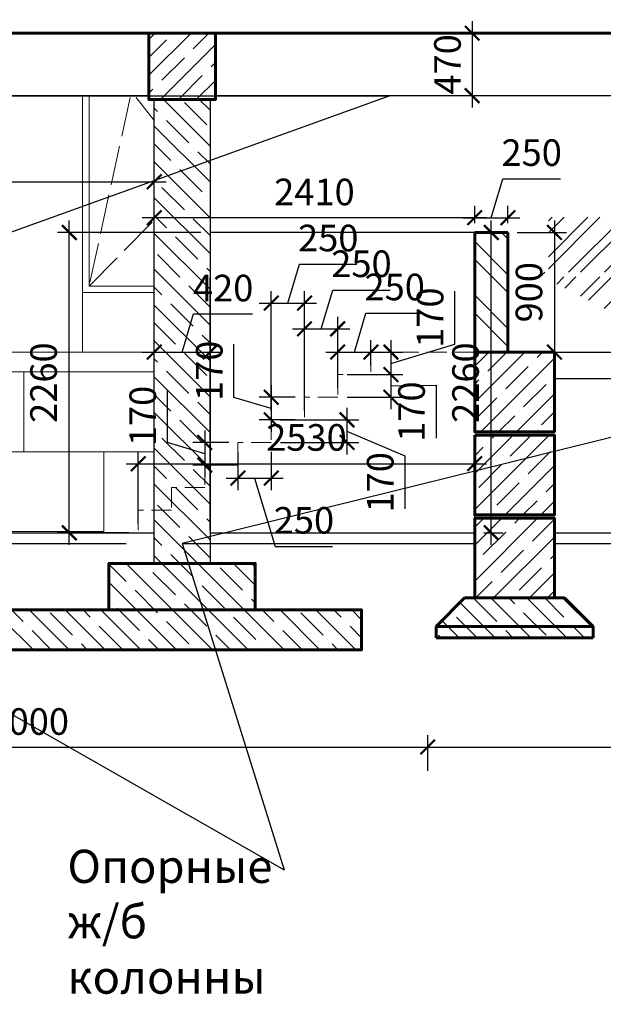
# Model space of a CAD drawing. Units: millimetres. Extents: x -533889 to -62763, y -292783 to 93076.
# Drawn here: x -353380 to -348991, y -291718 to -284309 of the extents above; entities that cross this region are included whole.
import ezdxf
from ezdxf import colors
from ezdxf.entities.mleader import LeaderData, LeaderLine
from ezdxf.math import Vec2, Vec3

# ---------------------------------------------------------------- set-up
doc = ezdxf.new("R2010")
doc.units = ezdxf.units.MM
doc.linetypes.add('GOST2.303 4', pattern=[7, 5, -2, 0])
doc.linetypes.add('P4-1', pattern=[5, 4, -1])
doc.layers.add('$-linetype----p-4-1', color=25, linetype='P4-1')
for name, color, linetype, lineweight in [('01_Конструкции существующие', 3, 'Continuous', 60), ('02_Окна существующие', 4, 'Continuous', 15), ('03_Дверные проемы существующие', 7, 'Continuous', 30), ('Kladochniy-Hatch', 244, 'Continuous', 0), ('Бетон новый', 5, 'Continuous', 35), ('Размеры', 250, 'Continuous', 15)]:
    doc.layers.add(name, color=color, linetype=linetype, lineweight=lineweight)
doc.layers.add('Размер', color=7, linetype='Continuous', lineweight=15, true_color=0x000000)
doc.styles.add('GOST 2.304', font='CS_Gost2304.shx', dxfattribs={"width": 0.8})
doc.dimstyles.new('Standard 50', dxfattribs={"dimtxt": 200, "dimasz": 110, "dimexe": 90, "dimexo": 70, "dimgap": 60, "dimtad": 1, "dimdec": 0, "dimrnd": 5, "dimzin": 1, "dimtxsty": 'GOST 2.304', "dimblk": 'ARCHTICK', "dimcen": 150, "dimdle": 90, "dimclrd": 256, "dimclre": 256, "dimclrt": 256, "dimadec": 0, "dimazin": 0, "dimtfac": 1, "dimtdec": 0, "dimtmove": 1, "dimatfit": 3, "dimldrblk": 'ARCHTICK', "dimfxl": 50, "dimarcsym": 0})

# ---------------------------------------------------------------- blocks, each defined once
blk = doc.blocks.new('_ArchTick')
at = {"color": 0, "linetype": 'ByBlock', "const_width": 0.15}
blk.add_lwpolyline([(-0.5, -0.5), (0.5, 0.5)], dxfattribs=at)
blk = doc.blocks.new('*D1704')
at = {"layer": 'DEFPOINTS', "color": 0}
for p in [(-344587.1, -283792.7), (-344587.1, -283792.7), (-374176.2, -284481.9)]:
    blk.add_point(p, dxfattribs=at)
at = {"layer": 'Размер', "lineweight": -2}
for p, q in [((-374176.2, -284411.9), (-374176.2, -283702.7)), ((-344587.1, -283722.7), (-344587.1, -283702.7)), ((-374266.2, -283792.7), (-344497.1, -283792.7))]:
    blk.add_line(p, q, dxfattribs=at)
at = {"layer": 'Размер', "lineweight": -2, "xscale": 110, "yscale": 110, "zscale": 110, "rotation": 180}
blk.add_blockref('_ArchTick', (-374176.2, -283792.7), dxfattribs=at)
at = {"layer": 'Размер', "lineweight": -2, "xscale": 110, "yscale": 110, "zscale": 110}
blk.add_blockref('_ArchTick', (-344587.1, -283792.7), dxfattribs=at)
at = {"layer": 'Размер', "insert": (-359381.6, -283619.1), "char_height": 200, "attachment_point": 5, "style": 'GOST 2.304'}
blk.add_mtext('29590', dxfattribs=at)
blk = doc.blocks.new('*D1715')
at = {"layer": 'DEFPOINTS', "color": 0}
for p in [(-356908.1, -285528.9), (-352368.1, -285528.9), (-352368.1, -285528.9)]:
    blk.add_point(p, dxfattribs=at)
at = {"layer": 'Размеры', "lineweight": -2}
for p, q in [((-356908.1, -285458.9), (-356908.1, -285438.9)), ((-352368.1, -285458.9), (-352368.1, -285438.9)), ((-356998.1, -285528.9), (-352278.1, -285528.9))]:
    blk.add_line(p, q, dxfattribs=at)
at = {"layer": 'Размеры', "lineweight": -2, "xscale": 110, "yscale": 110, "zscale": 110, "rotation": 180}
blk.add_blockref('_ArchTick', (-356908.1, -285528.9), dxfattribs=at)
at = {"layer": 'Размеры', "lineweight": -2, "xscale": 110, "yscale": 110, "zscale": 110}
blk.add_blockref('_ArchTick', (-352368.1, -285528.9), dxfattribs=at)
at = {"layer": 'Размеры', "insert": (-354638.1, -285364.7), "char_height": 200, "attachment_point": 5, "style": 'GOST 2.304'}
blk.add_mtext('4540', dxfattribs=at)
blk = doc.blocks.new('*D1717')
at = {"layer": 'DEFPOINTS', "color": 0}
for p in [(-351948.1, -286810.2), (-352368.1, -286960.2), (-351948.1, -286960.2)]:
    blk.add_point(p, dxfattribs=at)
at = {"layer": 'Размеры', "lineweight": -2}
for p, q in [((-352158.1, -286810.2), (-352071.7, -286522.5)), ((-352071.7, -286522.5), (-351627.7, -286522.5)), ((-352368.1, -286890.2), (-352368.1, -286720.2)), ((-351948.1, -286890.2), (-351948.1, -286720.2)), ((-352458.1, -286810.2), (-351858.1, -286810.2))]:
    blk.add_line(p, q, dxfattribs=at)
at = {"layer": 'Размеры', "lineweight": -2, "xscale": 110, "yscale": 110, "zscale": 110, "rotation": 180}
blk.add_blockref('_ArchTick', (-352368.1, -286810.2), dxfattribs=at)
at = {"layer": 'Размеры', "lineweight": -2, "xscale": 110, "yscale": 110, "zscale": 110}
blk.add_blockref('_ArchTick', (-351948.1, -286810.2), dxfattribs=at)
at = {"layer": 'Размеры', "insert": (-351849.7, -286354.7), "char_height": 200, "attachment_point": 5, "style": 'GOST 2.304'}
blk.add_mtext('420', dxfattribs=at)
blk = doc.blocks.new('*D1722')
at = {"layer": 'DEFPOINTS', "color": 0}
for p in [(-349883.1, -284410.1), (-349976.8, -284880.9), (-349883.1, -284880.9)]:
    blk.add_point(p, dxfattribs=at)
at = {"layer": 'Размеры', "lineweight": -2}
for p, q in [((-349976.8, -284320.1), (-349976.8, -284970.9)), ((-349953.1, -284410.1), (-350066.8, -284410.1)), ((-349953.1, -284880.9), (-350066.8, -284880.9))]:
    blk.add_line(p, q, dxfattribs=at)
at = {"layer": 'Размеры', "lineweight": -2, "xscale": 110, "yscale": 110, "zscale": 110}
for p, rotation in [((-349976.8, -284410.1), 90), ((-349976.8, -284880.9), 270)]:
    blk.add_blockref('_ArchTick', p, dxfattribs=dict(at, rotation=rotation))
at = {"layer": 'Размеры', "insert": (-350136.8, -284645.5), "char_height": 200, "attachment_point": 5, "rotation": 90, "style": 'GOST 2.304'}
blk.add_mtext('470', dxfattribs=at)
blk = doc.blocks.new('*D1724')
at = {"layer": 'DEFPOINTS', "color": 0}
for p in [(-349708.1, -285910.2), (-349708.1, -286810.2), (-349358.1, -286810.2)]:
    blk.add_point(p, dxfattribs=at)
at = {"layer": 'Размеры', "lineweight": -2}
for p, q in [((-349358.1, -285820.2), (-349358.1, -286900.2)), ((-349638.1, -285910.2), (-349268.1, -285910.2)), ((-349638.1, -286810.2), (-349268.1, -286810.2))]:
    blk.add_line(p, q, dxfattribs=at)
at = {"layer": 'Размеры', "lineweight": -2, "xscale": 110, "yscale": 110, "zscale": 110}
for p, rotation in [((-349358.1, -285910.2), 90), ((-349358.1, -286810.2), 270)]:
    blk.add_blockref('_ArchTick', p, dxfattribs=dict(at, rotation=rotation))
at = {"layer": 'Размеры', "insert": (-349523.9, -286360.2), "char_height": 200, "attachment_point": 5, "rotation": 90, "style": 'GOST 2.304'}
blk.add_mtext('900', dxfattribs=at)
blk = doc.blocks.new('*D1727')
at = {"layer": '03_Дверные проемы существующие', "lineweight": -2}
for p, q in [((-356311.6, -289962.1), (-356311.6, -289692.1)), ((-350311.6, -289962.1), (-350311.6, -289692.1)), ((-356401.6, -289782.1), (-350221.6, -289782.1))]:
    blk.add_line(p, q, dxfattribs=at)
at = {"layer": 'DEFPOINTS', "color": 0}
for p in [(-350311.6, -289782.1), (-356311.6, -290032.1), (-350311.6, -290032.1)]:
    blk.add_point(p, dxfattribs=at)
at = {"layer": '03_Дверные проемы существующие', "lineweight": -2, "xscale": 110, "yscale": 110, "zscale": 110, "rotation": 180}
blk.add_blockref('_ArchTick', (-356311.6, -289782.1), dxfattribs=at)
at = {"layer": '03_Дверные проемы существующие', "lineweight": -2, "xscale": 110, "yscale": 110, "zscale": 110}
blk.add_blockref('_ArchTick', (-350311.6, -289782.1), dxfattribs=at)
at = {"layer": '03_Дверные проемы существующие', "lineweight": 15, "insert": (-353311.6, -289616.3), "char_height": 200, "attachment_point": 5, "style": 'GOST 2.304'}
blk.add_mtext('6000', dxfattribs=at)
blk = doc.blocks.new('*D1728')
at = {"layer": '03_Дверные проемы существующие', "lineweight": -2}
for p, q in [((-350311.6, -289962.1), (-350311.6, -289692.1)), ((-344311.6, -289962.1), (-344311.6, -289692.1)), ((-350401.6, -289782.1), (-344221.6, -289782.1))]:
    blk.add_line(p, q, dxfattribs=at)
at = {"layer": 'DEFPOINTS', "color": 0}
for p in [(-344311.6, -289782.1), (-350311.6, -290032.1), (-344311.6, -290032.1)]:
    blk.add_point(p, dxfattribs=at)
at = {"layer": '03_Дверные проемы существующие', "lineweight": -2, "xscale": 110, "yscale": 110, "zscale": 110, "rotation": 180}
blk.add_blockref('_ArchTick', (-350311.6, -289782.1), dxfattribs=at)
at = {"layer": '03_Дверные проемы существующие', "lineweight": -2, "xscale": 110, "yscale": 110, "zscale": 110}
blk.add_blockref('_ArchTick', (-344311.6, -289782.1), dxfattribs=at)
at = {"layer": '03_Дверные проемы существующие', "lineweight": 15, "insert": (-347311.6, -289616.3), "char_height": 200, "attachment_point": 5, "style": 'GOST 2.304'}
blk.add_mtext('6000', dxfattribs=at)
blk = doc.blocks.new('*D1777')
at = {"layer": 'DEFPOINTS', "color": 0}
for p in [(-353006.5, -285910.2), (-351948.1, -285910.2), (-352488.1, -288170.1)]:
    blk.add_point(p, dxfattribs=at)
at = {"layer": 'Размеры', "lineweight": -2}
for p, q in [((-353006.5, -288260.1), (-353006.5, -285820.2)), ((-352018.1, -285910.2), (-353096.5, -285910.2)), ((-352558.1, -288170.1), (-353096.5, -288170.1))]:
    blk.add_line(p, q, dxfattribs=at)
at = {"layer": 'Размеры', "lineweight": -2, "xscale": 110, "yscale": 110, "zscale": 110}
for p, rotation in [((-353006.5, -285910.2), 90), ((-353006.5, -288170.1), 270)]:
    blk.add_blockref('_ArchTick', p, dxfattribs=dict(at, rotation=rotation))
at = {"layer": 'Размеры', "insert": (-353174.3, -287040.2), "char_height": 200, "attachment_point": 5, "rotation": 90, "style": 'GOST 2.304'}
blk.add_mtext('2260', dxfattribs=at)
blk = doc.blocks.new('*D1778')
at = {"layer": 'DEFPOINTS', "color": 0}
for p in [(-349958.1, -287650.4), (-352488.1, -288170.1), (-349958.1, -288170.1)]:
    blk.add_point(p, dxfattribs=at)
at = {"layer": 'Размеры', "lineweight": -2}
for p, q in [((-352488.1, -288100.1), (-352488.1, -287560.4)), ((-349958.1, -288100.1), (-349958.1, -287560.4)), ((-352578.1, -287650.4), (-349868.1, -287650.4))]:
    blk.add_line(p, q, dxfattribs=at)
at = {"layer": 'Размеры', "lineweight": -2, "xscale": 110, "yscale": 110, "zscale": 110, "rotation": 180}
blk.add_blockref('_ArchTick', (-352488.1, -287650.4), dxfattribs=at)
at = {"layer": 'Размеры', "lineweight": -2, "xscale": 110, "yscale": 110, "zscale": 110}
blk.add_blockref('_ArchTick', (-349958.1, -287650.4), dxfattribs=at)
at = {"layer": 'Размеры', "insert": (-351223.1, -287478.5), "char_height": 200, "attachment_point": 5, "style": 'GOST 2.304'}
blk.add_mtext('2530', dxfattribs=at)
blk = doc.blocks.new('*D1871')
at = {"layer": 'DEFPOINTS', "color": 0}
for p in [(-350738.1, -286810.2), (-350738.1, -286980.2), (-350587.9, -286980.2)]:
    blk.add_point(p, dxfattribs=at)
at = {"layer": 'Размеры', "lineweight": -2}
for p, q in [((-350107.9, -286751.2), (-350107.9, -286351.2)), ((-350587.9, -286720.2), (-350587.9, -287070.2)), ((-350587.9, -286895.2), (-350107.9, -286751.2)), ((-350668.1, -286810.2), (-350497.9, -286810.2)), ((-350668.1, -286980.2), (-350497.9, -286980.2))]:
    blk.add_line(p, q, dxfattribs=at)
at = {"layer": 'Размеры', "lineweight": -2, "xscale": 110, "yscale": 110, "zscale": 110}
for p, rotation in [((-350587.9, -286810.2), 90), ((-350587.9, -286980.2), 270)]:
    blk.add_blockref('_ArchTick', p, dxfattribs=dict(at, rotation=rotation))
at = {"layer": 'Размеры', "insert": (-350267.9, -286551.2), "char_height": 200, "attachment_point": 5, "rotation": 90, "style": 'GOST 2.304'}
blk.add_mtext('170', dxfattribs=at)
blk = doc.blocks.new('*D1872')
at = {"layer": 'DEFPOINTS', "color": 0}
for p in [(-350738.1, -286810.2), (-350988.1, -286980.2), (-350738.1, -286980.2)]:
    blk.add_point(p, dxfattribs=at)
at = {"layer": 'Размеры', "lineweight": -2}
for p, q in [((-350863.1, -286810.2), (-350775.5, -286518.3)), ((-350775.5, -286518.3), (-350343.5, -286518.3)), ((-350988.1, -286910.2), (-350988.1, -286720.2)), ((-350738.1, -286910.2), (-350738.1, -286720.2)), ((-351078.1, -286810.2), (-350648.1, -286810.2))]:
    blk.add_line(p, q, dxfattribs=at)
at = {"layer": 'Размеры', "lineweight": -2, "xscale": 110, "yscale": 110, "zscale": 110, "rotation": 180}
blk.add_blockref('_ArchTick', (-350988.1, -286810.2), dxfattribs=at)
at = {"layer": 'Размеры', "lineweight": -2, "xscale": 110, "yscale": 110, "zscale": 110}
blk.add_blockref('_ArchTick', (-350738.1, -286810.2), dxfattribs=at)
at = {"layer": 'Размеры', "insert": (-350559.5, -286346.4), "char_height": 200, "attachment_point": 5, "style": 'GOST 2.304'}
blk.add_mtext('250', dxfattribs=at)
blk = doc.blocks.new('*D1873')
at = {"layer": 'DEFPOINTS', "color": 0}
for p in [(-350988.1, -286980.2), (-350988.1, -287150.2), (-350587.9, -287150.2)]:
    blk.add_point(p, dxfattribs=at)
at = {"layer": 'Размеры', "lineweight": -2}
for p, q in [((-350587.9, -286890.2), (-350587.9, -287240.2)), ((-350918.1, -286980.2), (-350497.9, -286980.2)), ((-350587.9, -287065.2), (-350247.1, -287058.3)), ((-350247.1, -287058.3), (-350247.1, -287458.3)), ((-350918.1, -287150.2), (-350497.9, -287150.2))]:
    blk.add_line(p, q, dxfattribs=at)
at = {"layer": 'Размеры', "lineweight": -2, "xscale": 110, "yscale": 110, "zscale": 110}
for p, rotation in [((-350587.9, -286980.2), 90), ((-350587.9, -287150.2), 270)]:
    blk.add_blockref('_ArchTick', p, dxfattribs=dict(at, rotation=rotation))
at = {"layer": 'Размеры', "insert": (-350407.1, -287258.3), "char_height": 200, "attachment_point": 5, "rotation": 90, "style": 'GOST 2.304'}
blk.add_mtext('170', dxfattribs=at)
blk = doc.blocks.new('*D1874')
at = {"layer": 'DEFPOINTS', "color": 0}
for p in [(-350988.1, -286635.4), (-351238.1, -287150.2), (-350988.1, -287150.2)]:
    blk.add_point(p, dxfattribs=at)
at = {"layer": 'Размеры', "lineweight": -2}
for p, q in [((-351113.1, -286635.4), (-351025.5, -286343.5)), ((-351025.5, -286343.5), (-350593.5, -286343.5)), ((-351238.1, -287080.2), (-351238.1, -286545.4)), ((-350988.1, -287080.2), (-350988.1, -286545.4)), ((-351328.1, -286635.4), (-350898.1, -286635.4))]:
    blk.add_line(p, q, dxfattribs=at)
at = {"layer": 'Размеры', "lineweight": -2, "xscale": 110, "yscale": 110, "zscale": 110, "rotation": 180}
blk.add_blockref('_ArchTick', (-351238.1, -286635.4), dxfattribs=at)
at = {"layer": 'Размеры', "lineweight": -2, "xscale": 110, "yscale": 110, "zscale": 110}
blk.add_blockref('_ArchTick', (-350988.1, -286635.4), dxfattribs=at)
at = {"layer": 'Размеры', "insert": (-350809.5, -286171.6), "char_height": 200, "attachment_point": 5, "style": 'GOST 2.304'}
blk.add_mtext('250', dxfattribs=at)
blk = doc.blocks.new('*D1875')
at = {"layer": 'DEFPOINTS', "color": 0}
for p in [(-351238.1, -287150.2), (-351488.1, -287320.2), (-351238.1, -287320.2)]:
    blk.add_point(p, dxfattribs=at)
at = {"layer": 'Размеры', "lineweight": -2}
for p, q in [((-351768.1, -287151.2), (-351768.1, -286751.2)), ((-351488.1, -287060.2), (-351488.1, -287410.2)), ((-351488.1, -287235.2), (-351768.1, -287151.2)), ((-351308.1, -287150.2), (-351578.1, -287150.2)), ((-351308.1, -287320.2), (-351578.1, -287320.2))]:
    blk.add_line(p, q, dxfattribs=at)
at = {"layer": 'Размеры', "lineweight": -2, "xscale": 110, "yscale": 110, "zscale": 110}
for p, rotation in [((-351488.1, -287150.2), 90), ((-351488.1, -287320.2), 270)]:
    blk.add_blockref('_ArchTick', p, dxfattribs=dict(at, rotation=rotation))
at = {"layer": 'Размеры', "insert": (-351928.1, -286951.2), "char_height": 200, "attachment_point": 5, "rotation": 90, "style": 'GOST 2.304'}
blk.add_mtext('170', dxfattribs=at)
blk = doc.blocks.new('*D1876')
at = {"layer": 'DEFPOINTS', "color": 0}
for p in [(-351238.1, -286441.7), (-351488.1, -287320.2), (-351238.1, -287320.2)]:
    blk.add_point(p, dxfattribs=at)
at = {"layer": 'Размеры', "lineweight": -2}
for p, q in [((-351363.1, -286441.7), (-351275.5, -286149.8)), ((-351275.5, -286149.8), (-350843.5, -286149.8)), ((-351488.1, -287250.2), (-351488.1, -286351.7)), ((-351238.1, -287250.2), (-351238.1, -286351.7)), ((-351578.1, -286441.7), (-351148.1, -286441.7))]:
    blk.add_line(p, q, dxfattribs=at)
at = {"layer": 'Размеры', "lineweight": -2, "xscale": 110, "yscale": 110, "zscale": 110, "rotation": 180}
blk.add_blockref('_ArchTick', (-351488.1, -286441.7), dxfattribs=at)
at = {"layer": 'Размеры', "lineweight": -2, "xscale": 110, "yscale": 110, "zscale": 110}
blk.add_blockref('_ArchTick', (-351238.1, -286441.7), dxfattribs=at)
at = {"layer": 'Размеры', "insert": (-351059.5, -285977.9), "char_height": 200, "attachment_point": 5, "style": 'GOST 2.304'}
blk.add_mtext('250', dxfattribs=at)
blk = doc.blocks.new('*D1877')
at = {"layer": 'DEFPOINTS', "color": 0}
for p in [(-351488.1, -287320.2), (-351488.1, -287490.2), (-350918.3, -287490.2)]:
    blk.add_point(p, dxfattribs=at)
at = {"layer": 'Размеры', "lineweight": -2}
for p, q in [((-350918.3, -287230.2), (-350918.3, -287580.2)), ((-351418.1, -287320.2), (-350828.3, -287320.2)), ((-350918.3, -287405.2), (-350482.5, -287590.4)), ((-351418.1, -287490.2), (-350828.3, -287490.2)), ((-350482.5, -287590.4), (-350482.5, -287990.4))]:
    blk.add_line(p, q, dxfattribs=at)
at = {"layer": 'Размеры', "lineweight": -2, "xscale": 110, "yscale": 110, "zscale": 110}
for p, rotation in [((-350918.3, -287320.2), 90), ((-350918.3, -287490.2), 270)]:
    blk.add_blockref('_ArchTick', p, dxfattribs=dict(at, rotation=rotation))
at = {"layer": 'Размеры', "insert": (-350642.5, -287790.4), "char_height": 200, "attachment_point": 5, "rotation": 90, "style": 'GOST 2.304'}
blk.add_mtext('170', dxfattribs=at)
blk = doc.blocks.new('*D1878')
at = {"layer": 'DEFPOINTS', "color": 0}
for p in [(-351738.1, -287490.2), (-351488.1, -287490.2), (-351488.1, -287758.7)]:
    blk.add_point(p, dxfattribs=at)
at = {"layer": 'Размеры', "lineweight": -2}
for p, q in [((-351738.1, -287560.2), (-351738.1, -287848.7)), ((-351488.1, -287560.2), (-351488.1, -287848.7)), ((-351828.1, -287758.7), (-351398.1, -287758.7)), ((-351613.1, -287758.7), (-351458.4, -288274.3)), ((-351458.4, -288274.3), (-351026.4, -288274.3))]:
    blk.add_line(p, q, dxfattribs=at)
at = {"layer": 'Размеры', "lineweight": -2, "xscale": 110, "yscale": 110, "zscale": 110, "rotation": 180}
blk.add_blockref('_ArchTick', (-351738.1, -287758.7), dxfattribs=at)
at = {"layer": 'Размеры', "lineweight": -2, "xscale": 110, "yscale": 110, "zscale": 110}
blk.add_blockref('_ArchTick', (-351488.1, -287758.7), dxfattribs=at)
at = {"layer": 'Размеры', "insert": (-351242.4, -288102.4), "char_height": 200, "attachment_point": 5, "style": 'GOST 2.304'}
blk.add_mtext('250', dxfattribs=at)
blk = doc.blocks.new('*D1879')
at = {"layer": 'DEFPOINTS', "color": 0}
for p in [(-351738.1, -287490.2), (-351988.1, -287660.2), (-351738.1, -287660.2)]:
    blk.add_point(p, dxfattribs=at)
at = {"layer": 'Размеры', "lineweight": -2}
for p, q in [((-352268.1, -287491.2), (-352268.1, -287091.2)), ((-351988.1, -287400.2), (-351988.1, -287750.2)), ((-351988.1, -287575.2), (-352268.1, -287491.2)), ((-351808.1, -287490.2), (-352078.1, -287490.2)), ((-351808.1, -287660.2), (-352078.1, -287660.2))]:
    blk.add_line(p, q, dxfattribs=at)
at = {"layer": 'Размеры', "lineweight": -2, "xscale": 110, "yscale": 110, "zscale": 110}
for p, rotation in [((-351988.1, -287490.2), 90), ((-351988.1, -287660.2), 270)]:
    blk.add_blockref('_ArchTick', p, dxfattribs=dict(at, rotation=rotation))
at = {"layer": 'Размеры', "insert": (-352428.1, -287291.2), "char_height": 200, "attachment_point": 5, "rotation": 90, "style": 'GOST 2.304'}
blk.add_mtext('170', dxfattribs=at)
blk = doc.blocks.new('*D1880')
at = {"layer": 'DEFPOINTS', "color": 0}
for p in [(-352368.1, -285799.2), (-352368.1, -285910.2), (-349958.1, -285910.2)]:
    blk.add_point(p, dxfattribs=at)
at = {"layer": 'Размеры', "lineweight": -2}
for p, q in [((-352368.1, -285840.2), (-352368.1, -285709.2)), ((-349958.1, -285840.2), (-349958.1, -285709.2)), ((-349868.1, -285799.2), (-352458.1, -285799.2))]:
    blk.add_line(p, q, dxfattribs=at)
at = {"layer": 'Размеры', "lineweight": -2, "xscale": 110, "yscale": 110, "zscale": 110, "rotation": 180}
blk.add_blockref('_ArchTick', (-352368.1, -285799.2), dxfattribs=at)
at = {"layer": 'Размеры', "lineweight": -2, "xscale": 110, "yscale": 110, "zscale": 110}
blk.add_blockref('_ArchTick', (-349958.1, -285799.2), dxfattribs=at)
at = {"layer": 'Размеры', "insert": (-351163.1, -285631.4), "char_height": 200, "attachment_point": 5, "style": 'GOST 2.304'}
blk.add_mtext('2410', dxfattribs=at)
blk = doc.blocks.new('*D1881')
at = {"layer": 'DEFPOINTS', "color": 0}
for p in [(-349708.1, -285799.2), (-349958.1, -285910.2), (-349708.1, -285910.2)]:
    blk.add_point(p, dxfattribs=at)
at = {"layer": 'Размеры', "lineweight": -2}
for p, q in [((-349833.1, -285799.2), (-349745.5, -285507.3)), ((-349745.5, -285507.3), (-349313.5, -285507.3)), ((-349958.1, -285840.2), (-349958.1, -285709.2)), ((-349708.1, -285840.2), (-349708.1, -285709.2)), ((-350048.1, -285799.2), (-349618.1, -285799.2))]:
    blk.add_line(p, q, dxfattribs=at)
at = {"layer": 'Размеры', "lineweight": -2, "xscale": 110, "yscale": 110, "zscale": 110, "rotation": 180}
blk.add_blockref('_ArchTick', (-349958.1, -285799.2), dxfattribs=at)
at = {"layer": 'Размеры', "lineweight": -2, "xscale": 110, "yscale": 110, "zscale": 110}
blk.add_blockref('_ArchTick', (-349708.1, -285799.2), dxfattribs=at)
at = {"layer": 'Размеры', "insert": (-349529.5, -285335.4), "char_height": 200, "attachment_point": 5, "style": 'GOST 2.304'}
blk.add_mtext('250', dxfattribs=at)
blk = doc.blocks.new('*D1882')
at = {"layer": 'DEFPOINTS', "color": 0}
for p in [(-349958.1, -285910.2), (-349833.1, -285910.2), (-349958.1, -288170.1)]:
    blk.add_point(p, dxfattribs=at)
at = {"layer": 'Размеры', "lineweight": -2}
for p, q in [((-349833.1, -288260.1), (-349833.1, -285820.2)), ((-349888.1, -285910.2), (-349743.1, -285910.2)), ((-349888.1, -288170.1), (-349743.1, -288170.1))]:
    blk.add_line(p, q, dxfattribs=at)
at = {"layer": 'Размеры', "lineweight": -2, "xscale": 110, "yscale": 110, "zscale": 110}
for p, rotation in [((-349833.1, -285910.2), 90), ((-349833.1, -288170.1), 270)]:
    blk.add_blockref('_ArchTick', p, dxfattribs=dict(at, rotation=rotation))
at = {"layer": 'Размеры', "insert": (-350000.8, -287040.2), "char_height": 200, "attachment_point": 5, "rotation": 90, "style": 'GOST 2.304'}
blk.add_mtext('2260', dxfattribs=at)

msp = doc.modelspace()

# ---------------------------------------------------------------- hatches: boundary and pattern name
at = {"layer": '01_Конструкции существующие', "lineweight": 5}
h = msp.add_hatch(dxfattribs=at)
h.set_pattern_fill('ANSI35', color=256, scale=30, style=0)
h.set_pattern_definition([(45, (210, 0), (-134.70384, 134.70384), []), (45, (344.7, 0), (-134.70384, 134.70384), [238.125, -47.625, 0, -47.625])])
h.paths.add_polyline_path([(-351908.064, -284910.126), (-351908.064, -284410.126), (-352408.064, -284410.126), (-352408.064, -284910.126)])
at = {"layer": '01_Конструкции существующие', "lineweight": 0}
h = msp.add_hatch(dxfattribs=at)
h.set_pattern_fill('ANSI35', color=256, scale=30, angle=90, style=0)
h.set_pattern_definition([(135, (210, 0), (-134.70384, -134.70384), []), (135, (210, 134.7), (-134.70384, -134.70384), [238.125, -47.625, 0, -47.625])])
h.paths.add_polyline_path([(-351948.064, -284910.126), (-352368.064, -284910.126), (-352368.064, -288400.126), (-351948.064, -288400.126), (-351948.064, -286250.126)])
h.paths.add_polyline_path([(-351608.064, -288400.126), (-352708.064, -288400.126), (-352708.064, -288575.126), (-351608.064, -288575.126)])
h.paths.add_polyline_path([(-351608.064, -288575.126), (-352708.064, -288575.126), (-352708.064, -288750.126), (-351608.064, -288750.126)])
h.paths.add_polyline_path([(-350808.064, -288750.126), (-353508.064, -288750.126), (-353508.064, -289050.126), (-350808.064, -289050.126)])
h = msp.add_hatch(dxfattribs=at)
h.set_pattern_fill('ANSI32', color=256, scale=30, angle=90, style=0)
h.paths.add_polyline_path([(-349708.064, -285910.201), (-349958.064, -285910.201), (-349958.064, -286810.201), (-349708.064, -286810.201)])
at = {"layer": '01_Конструкции существующие', "lineweight": 5}
h = msp.add_hatch(dxfattribs=at)
h.set_pattern_fill('ANSI35', color=256, scale=30, style=0)
h.paths.add_polyline_path([(-349358.064, -287410.201), (-349358.064, -286810.201), (-349958.064, -286810.201), (-349958.064, -287410.201)])
h = msp.add_hatch(dxfattribs=at)
h.set_pattern_fill('ANSI35', color=256, scale=30, style=0)
h.paths.add_polyline_path([(-349358.064, -287435.201), (-349958.064, -287435.201), (-349958.064, -288035.201), (-349358.064, -288035.201)])
h = msp.add_hatch(dxfattribs=at)
h.set_pattern_fill('ANSI35', color=256, scale=30, style=0)
h.paths.add_polyline_path([(-349358.064, -288060.201), (-349958.064, -288060.201), (-349958.064, -288660.201), (-349358.064, -288660.201)])
at = {"layer": '01_Конструкции существующие', "lineweight": 0}
h = msp.add_hatch(dxfattribs=at)
h.set_pattern_fill('ANSI35', color=256, scale=30, angle=90, style=0)
h.paths.add_polyline_path([(-349068.064, -288874.487), (-349282.349, -288660.201), (-350033.778, -288660.201), (-350248.064, -288874.487)])
h.paths.add_polyline_path([(-350248.064, -288874.487), (-350248.064, -288960.201), (-349068.064, -288960.201), (-349068.064, -288874.487)])
at = {"layer": 'Kladochniy-Hatch', "lineweight": 0}
h = msp.add_hatch(dxfattribs=at)
h.set_pattern_fill('ANSI32', color=256, scale=20, style=0)
h.paths.add_polyline_path([(-348117.064, -284410.201), (-348367.064, -284410.201), (-348367.064, -286810.201), (-348117.064, -286810.201)])
edge = h.paths.add_edge_path()
edge.add_line((-348680.084, -286810.201), (-348439.183, -286810.201))
edge.add_line((-348589.183, -286810.201), (-348589.183, -286210.201))
edge.add_line((-349404.183, -286245.201), (-348634.183, -286245.201))
edge.add_line((-348634.183, -286245.201), (-348634.183, -285795.201))
edge.add_line((-348634.183, -285795.201), (-349404.183, -285795.201))
edge.add_line((-349404.183, -285795.201), (-349404.183, -286245.201))
edge.add_line((-348589.183, -286210.201), (-349509.183, -286210.201))
edge.add_line((-348771.505, -286592.523), (-348589.183, -286774.845))
edge.add_line((-348589.183, -286774.845), (-348406.861, -286592.523))

# ---------------------------------------------------------------- linework, layer by layer
at = {"layer": '$-linetype----p-4-1', "lineweight": 9, "ltscale": 75}
for points in [[(-352548.411, -284893.487), (-352858.064, -286313.126), (-352368.064, -285818.315)], [(-352368.064, -285067.973), (-352504.116, -284893.487)]]:
    msp.add_lwpolyline(points, dxfattribs=at)
at = {"layer": '01_Конструкции существующие', "lineweight": 60}
for p, q in [((-345842.064, -284410.126), (-357458.064, -284410.126)), ((-349958.064, -285910.201), (-349958.064, -286810.201)), ((-349958.064, -285910.201), (-349708.064, -285910.201)), ((-349708.064, -285910.201), (-349708.064, -286810.201)), ((-349708.064, -286810.201), (-349708.064, -285910.201))]:
    msp.add_line(p, q, dxfattribs=at)
at = {"layer": '01_Конструкции существующие', "lineweight": 25}
for p, q in [((-352408.064, -284880.912), (-356858.064, -284880.912)), ((-348367.064, -284880.912), (-351908.064, -284880.912)), ((-349958.064, -285910.201), (-351948.064, -285910.201)), ((-357118.064, -288250.126), (-352578.064, -288250.126)), ((-352158.064, -288250.126), (-349958.064, -288250.126)), ((-349358.064, -288250.126), (-347358.064, -288250.126))]:
    msp.add_line(p, q, dxfattribs=at)
at = {"layer": '01_Конструкции существующие', "lineweight": 15}
for p, q in [((-352908.064, -284880.912), (-352908.064, -286810.201)), ((-352368.064, -285252.405), (-352368.064, -287087.477)), ((-356908.064, -286810.201), (-352368.064, -286810.201)), ((-356908.064, -286960.201), (-352368.064, -286960.201))]:
    msp.add_line(p, q, dxfattribs=at)
at = {"layer": '01_Конструкции существующие', "lineweight": 30}
for p, q in [((-351948.064, -288150.126), (-351948.064, -286250.126)), ((-349708.064, -286810.201), (-347358.064, -286810.201)), ((-349358.064, -287010.201), (-347358.064, -287010.201))]:
    msp.add_line(p, q, dxfattribs=at)
at = {"layer": '01_Конструкции существующие', "linetype": 'GOST2.303 4', "lineweight": 0, "ltscale": 30}
for p, q in [((-349958.064, -286810.201), (-350738.064, -286810.201)), ((-350738.064, -286810.201), (-350738.064, -286980.201)), ((-350738.064, -286980.201), (-350988.064, -286980.201)), ((-350988.064, -286980.201), (-350988.064, -287150.201)), ((-350988.064, -287150.201), (-351238.064, -287150.201)), ((-351238.064, -287150.201), (-351238.064, -287320.201)), ((-351238.064, -287320.201), (-351488.064, -287320.201)), ((-351488.064, -287320.201), (-351488.064, -287490.201)), ((-351488.064, -287490.201), (-351738.064, -287490.201)), ((-351738.064, -287490.201), (-351738.064, -287660.201)), ((-351738.064, -287660.201), (-351988.064, -287660.201)), ((-351988.064, -287660.201), (-351988.064, -287830.201)), ((-351988.064, -287830.201), (-352238.064, -287830.201)), ((-352238.064, -287830.201), (-352238.064, -288000.201)), ((-352238.064, -288000.201), (-352488.064, -288000.201)), ((-352488.064, -288000.201), (-352488.064, -288170.126))]:
    msp.add_line(p, q, dxfattribs=at)
at = {"layer": '01_Конструкции существующие', "linetype": 'Continuous', "lineweight": 60}
for p, q in [((-350248.064, -288874.487), (-350033.778, -288660.201)), ((-350033.778, -288660.201), (-349282.349, -288660.201)), ((-349068.064, -288874.487), (-349282.349, -288660.201)), ((-350248.064, -288960.201), (-350248.064, -288874.487)), ((-350248.064, -288874.487), (-349068.064, -288874.487)), ((-349068.064, -288960.201), (-349068.064, -288874.487)), ((-350248.064, -288960.201), (-349068.064, -288960.201))]:
    msp.add_line(p, q, dxfattribs=at)
at = {"layer": '01_Конструкции существующие', "lineweight": 60}
for points in [[(-352408.064, -284410.126), (-351908.064, -284410.126), (-351908.064, -284910.126), (-352408.064, -284910.126)], [(-349958.064, -286810.201), (-349358.064, -286810.201), (-349358.064, -287410.201), (-349958.064, -287410.201)], [(-349958.064, -287435.201), (-349358.064, -287435.201), (-349358.064, -288035.201), (-349958.064, -288035.201)], [(-349958.064, -288060.201), (-349358.064, -288060.201), (-349358.064, -288660.201), (-349958.064, -288660.201)]]:
    msp.add_lwpolyline(points, close=True, dxfattribs=at)
at = {"layer": '01_Конструкции существующие', "lineweight": 15}
for points in [[(-352368.064, -284410.126), (-351948.064, -284410.126)], [(-352368.064, -286960.201), (-353348.064, -286960.201), (-353348.064, -287560.201), (-352368.064, -287560.201)]]:
    msp.add_lwpolyline(points, dxfattribs=at)
at = {"layer": '01_Конструкции существующие', "lineweight": 30}
msp.add_lwpolyline([(-351948.064, -284910.126), (-351948.064, -288400.126), (-352368.064, -288400.126), (-352368.064, -284910.126)], dxfattribs=at)
at = {"layer": '01_Конструкции существующие', "lineweight": 15}
for points in [[(-354548.064, -287560.201), (-353348.064, -287560.201), (-353348.064, -286960.201), (-354548.064, -286960.201)], [(-353948.064, -288160.201), (-352748.064, -288160.201), (-352748.064, -287560.201), (-353948.064, -287560.201)]]:
    msp.add_lwpolyline(points, close=True, dxfattribs=at)
at = {"layer": '01_Конструкции существующие'}
for points in [[(-352708.064, -288750.126), (-351608.064, -288750.126), (-351608.064, -288400.126), (-352708.064, -288400.126)], [(-353508.064, -289050.126), (-350808.064, -289050.126), (-350808.064, -288750.126), (-353508.064, -288750.126)]]:
    msp.add_lwpolyline(points, close=True, dxfattribs=at)
at = {"layer": '02_Окна существующие', "lineweight": 15}
for points in [[(-352908.064, -284880.912), (-352908.064, -286363.126), (-352368.064, -286363.126)], [(-352858.064, -284880.912), (-352858.064, -286313.126), (-352368.064, -286313.126)]]:
    msp.add_lwpolyline(points, dxfattribs=at)
at = {"layer": 'Бетон новый', "lineweight": 25}
for p, q in [((-357118.064, -288170.126), (-352368.064, -288170.126)), ((-351948.064, -288170.126), (-349958.064, -288170.126)), ((-349358.064, -288170.126), (-347358.064, -288170.126))]:
    msp.add_line(p, q, dxfattribs=at)

# ---------------------------------------------------------------- dimensions: what is measured, and where the dimension line sits
at = {"layer": '03_Дверные проемы существующие', "lineweight": 15}
for base, p1, p2, picture, middle in [((-350311.587, -289782.126), (-356311.587, -290032.126), (-350311.587, -290032.126), '*D1727', (-353311.587, -289616.339)), ((-344311.587, -289782.126), (-350311.587, -290032.126), (-344311.587, -290032.126), '*D1728', (-347311.587, -289616.339))]:
    dim = msp.add_linear_dim(base=base, p1=p1, p2=p2, dimstyle='Standard 50', override={"dimscale": 1, "dimlfac": 1, "dimtxsty": 'GOST 2.304', "dimblk1": 'ArchTick', "dimblk2": 'ArchTick', "dimsah": 1, "dimtolj": 0}, dxfattribs=at)
    dim.commit()
    dim.dimension.update_dxf_attribs({"geometry": picture, "text_midpoint": middle})
at = {"layer": 'Размер'}
dim = msp.add_linear_dim(base=(-344587.064, -283792.656), p1=(-374176.217, -284481.862), p2=(-344587.064, -283792.656), dimstyle='Standard 50', override={"dimscale": 1, "dimfxl": 2}, dxfattribs=at)
dim.commit()
dim.dimension.update_dxf_attribs({"geometry": '*D1704', "text_midpoint": (-359381.64, -283619.123)})
at = {"layer": 'Размеры'}
for base, p1, p2, override, picture, middle in [((-349976.84, -284880.912), (-349883.092, -284410.126), (-349883.092, -284880.912), {"dimscale": 1, "dimfxl": 2}, '*D1722', (-350136.84, -284645.519)), ((-353006.527, -285910.201), (-352488.064, -288170.126), (-351948.064, -285910.201), {"dimscale": 1, "dimfxl": 2}, '*D1777', (-353174.273, -287040.163)), ((-349833.064, -285910.201), (-349958.064, -288170.126), (-349958.064, -285910.201), {"dimscale": 1, "dimfxl": 2}, '*D1882', (-350000.81, -287040.163)), ((-349358.064, -286810.201), (-349708.064, -285910.201), (-349708.064, -286810.201), {"dimscale": 1, "dimfxl": 2}, '*D1724', (-349523.851, -286360.201)), ((-350587.902, -286980.201), (-350738.064, -286810.201), (-350738.064, -286980.201), {"dimscale": 1, "dimfxl": 2}, '*D1871', (-350267.902, -286691.201)), ((-351488.064, -287320.201), (-351238.064, -287150.201), (-351238.064, -287320.201), {"dimscale": 1, "dimfxl": 2}, '*D1875', (-351928.064, -287091.201)), ((-351988.064, -287660.201), (-351738.064, -287490.201), (-351738.064, -287660.201), {"dimscale": 1, "dimlfac": 1, "dimtxsty": 'GOST 2.304', "dimblk1": 'ArchTick', "dimblk2": 'ArchTick', "dimsah": 1, "dimfxl": 2, "dimtolj": 0}, '*D1879', (-352428.064, -287431.201))]:
    dim = msp.add_linear_dim(base=base, p1=p1, p2=p2, angle=90, dimstyle='Standard 50', override=override, dxfattribs=at)
    dim.commit()
    dim.dimension.update_dxf_attribs({"geometry": picture, "text_midpoint": middle})
for base, p1, p2, picture, middle in [((-352368.064, -285528.884), (-356908.064, -285528.884), (-352368.064, -285528.884), '*D1715', (-354638.064, -285364.742)), ((-349708.064, -285799.154), (-349958.064, -285910.201), (-349708.064, -285910.201), '*D1881', (-349685.497, -285335.378)), ((-352368.064, -285799.154), (-349958.064, -285910.201), (-352368.064, -285910.201), '*D1880', (-351163.064, -285631.408)), ((-351238.064, -286441.661), (-351488.064, -287320.201), (-351238.064, -287320.201), '*D1876', (-351215.497, -285977.885)), ((-350988.064, -286635.368), (-351238.064, -287150.201), (-350988.064, -287150.201), '*D1874', (-350965.497, -286171.592)), ((-351948.064, -286810.201), (-352368.064, -286960.201), (-351948.064, -286960.201), '*D1717', (-352011.74, -286354.709)), ((-350738.064, -286810.201), (-350988.064, -286980.201), (-350738.064, -286980.201), '*D1872', (-350715.497, -286346.424)), ((-349958.064, -287650.42), (-352488.064, -288170.126), (-349958.064, -288170.126), '*D1778', (-351223.064, -287478.532)), ((-351488.064, -287758.666), (-351738.064, -287490.201), (-351488.064, -287490.201), '*D1878', (-351398.364, -288102.442))]:
    dim = msp.add_linear_dim(base=base, p1=p1, p2=p2, dimstyle='Standard 50', override={"dimscale": 1, "dimfxl": 2}, dxfattribs=at)
    dim.commit()
    dim.dimension.update_dxf_attribs({"geometry": picture, "text_midpoint": middle})
for base, p1, p2, picture, middle in [((-350587.902, -287150.201), (-350988.064, -286980.201), (-350988.064, -287150.201), '*D1873', (-350247.127, -287118.323)), ((-350918.309, -287490.201), (-351488.064, -287320.201), (-351488.064, -287490.201), '*D1877', (-350482.507, -287650.42))]:
    dim = msp.add_linear_dim(base=base, p1=p1, p2=p2, angle=90, dimstyle='Standard 50', override={"dimscale": 1, "dimfxl": 2}, dxfattribs=at)
    dim.commit()
    dim.dimension.update_dxf_attribs({"geometry": picture, "text_midpoint": middle, "dimtype": 160})

# ---------------------------------------------------------------- leaders
ml = msp.add_multileader_mtext('Standard', dxfattribs=at)
ml.set_content('Ж/б балки чаши', color=256, style='GOST 2.304')
ml.set_leader_properties()
ml.build(insert=Vec2(0, 0))
ml.multileader.update_dxf_attribs({"arrow_head_size": 250})
ctx = ml.context
ctx.base_point, ctx.char_height, ctx.arrow_head_size, ctx.plane_origin = Vec3(-367345.512, -290184.437), 250, 250, Vec3(-369046.513, -285174.227)
notes = []
notes.append((ctx, [(0, (1, 1, 0), (-365303.512, -290184.437), (-1, 0), 8, [(3, [(-368676.164, -287611.835), (-370158.762, -287394.12)], 0, []), (7, [(-363673.634, -287316.954), (-366108.979, -287395.003), (-362162.938, -287447.036), (-360900.925, -286960.201), (-354251.237, -284880.912), (-350596.067, -284880.912)], 0, [])])]))
ctx.mtext.insert, ctx.mtext.width, ctx.mtext.flow_direction = Vec3(-367343.512, -290054.259), 2126.55818, 5
ml = msp.add_multileader_mtext('Standard', dxfattribs=at)
ml.set_content('Опорные ж/б колонны', color=256, style='GOST 2.304')
ml.set_leader_properties()
ml.build(insert=Vec2(0, 0))
ml.multileader.update_dxf_attribs({"arrow_head_size": 250})
ctx = ml.context
ctx.base_point, ctx.char_height, ctx.arrow_head_size, ctx.plane_origin = Vec3(-353023.172, -290705.125), 250, 250, Vec3(-356908.064, -287560.201)
notes.append((ctx, [(1, (1, 1, 0), (-351391.172, -290705.125), (-1, 0), 8, [(0, [(-356908.064, -287560.201)], 0, []), (1, [(-347138.373, -287010.201), (-352158.064, -288250.126)], 0, [])])]))
ctx.mtext.insert, ctx.mtext.width, ctx.mtext.flow_direction = Vec3(-353021.172, -290555.125), 1707.34419, 5
for ctx, leaders in notes:
    for number, flags, end, landing, length, lines in leaders:
        leader = LeaderData()
        leader.index, (leader.has_last_leader_line, leader.has_dogleg_vector, leader.attachment_direction) = number, flags
        leader.last_leader_point, leader.dogleg_vector, leader.dogleg_length = Vec3(end), Vec3(landing), length
        for number, points, colour, breaks in lines:
            line = LeaderLine()
            line.index, line.vertices, line.color, line.breaks = number, Vec3.list(points), colors.encode_raw_color(colour), breaks
            leader.lines.append(line)
        ctx.leaders.append(leader)

doc.saveas('drawing.dxf')
